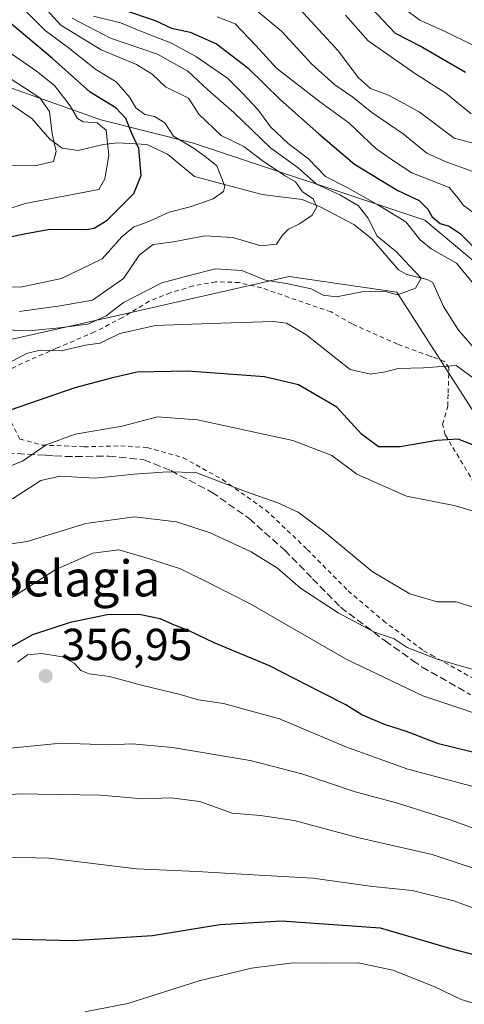
# Model space of a CAD drawing. Units: metres. Extents: x 630222 to 632192, y 4787517 to 4789857.
# Drawn here: x 630888 to 630987, y 4788907 to 4789126 of the extents above; entities that cross this region are included whole.
import ezdxf
from ezdxf.enums import TextEntityAlignment as Align

# ---------------------------------------------------------------- set-up
doc = ezdxf.new("R2010")
doc.units = ezdxf.units.M
doc.header["$MEASUREMENT"] = 0
doc.linetypes.add('DGN Style 2', pattern=[1.648017, 0.98881, -0.659207])
doc.linetypes.add('DGN Style 3', pattern=[2.307223, 1.648017, -0.659207])
for name, color, linetype, lineweight in [('Alambrada', 7, 'DGN Style 2', 0), ('Arbolado forestal CxS', 92, 'Continuous', 0), ('Corriente natural lineal', 142, 'Continuous', 13), ('Curva de nivel maestra', 30, 'Continuous', 30), ('Curva de nivel normal', 30, 'Continuous', 0), ('Pastizal CxS', 92, 'Continuous', 0), ('Punto de cota en terreno', 7, 'Continuous', 0), ('Rótulo de punto de cota en terreno', 7, 'Continuous', 0), ('Senda', 7, 'DGN Style 3', 0), ('Texto cartográfico', 7, 'Continuous', 0)]:
    doc.layers.add(name, color=color, linetype=linetype, lineweight=lineweight)
doc.styles.add('Style-Arial', font='txt')

# ---------------------------------------------------------------- blocks, each defined once
blk = doc.blocks.new('*U2')
at = {"layer": 'Pastizal CxS', "color": 92, "linetype": 'Continuous', "lineweight": 0}
for points in [[(630757.2339, 4789137.8993, 270.9502), (630777.8386, 4789112.1427, 282.4084), (630801.8773, 4789098.4059, 287.0575), (630810.4631, 4789084.6689, 294.1458), (630836.2191, 4789077.8003, 299.1113), (630848.2384, 4789067.4973, 301.8039), (630832.7849, 4789052.0441, 311.8021), (630827.6337, 4789019.4195, 330.0294), (630851.6727, 4789022.8539, 327.8054), (630863.6922, 4789028.0041, 326.148), (630872.2775, 4789040.0235, 319.3931), (630879.1449, 4789053.7603, 313.516), (630910.0533, 4789060.6277, 314.1679), (630947.8275, 4789069.2127, 312.6267), (630971.8663, 4789065.7781, 314.11), (630999.3395, 4789022.8511, 326.2028)], [(630998.6525, 4789064.5757, 323.987), (630978.0477, 4789081.7469, 321.6595), (630926.5357, 4789098.9181, 305.4463), (630905.9311, 4789104.0699, 296.8934), (630828.6635, 4789131.5447, 273.5155)]]:
    blk.add_polyline3d(points, dxfattribs=at)
blk = doc.blocks.new('*U5')
at = {"layer": 'Arbolado forestal CxS', "color": 92, "linetype": 'Continuous', "lineweight": 0}
for points in [[(630828.6635, 4789131.5447, 273.5155), (630905.9311, 4789104.0699, 296.8934), (630926.5357, 4789098.9181, 305.4463), (630978.0477, 4789081.7469, 321.6595), (630998.6525, 4789064.5757, 323.987)], [(630999.3395, 4789022.8511, 326.2028), (630971.8663, 4789065.7781, 314.11), (630947.8275, 4789069.2127, 312.6267), (630910.0533, 4789060.6277, 314.1679), (630879.1449, 4789053.7603, 313.516), (630872.2775, 4789040.0235, 319.3931), (630863.6922, 4789028.0041, 326.148), (630851.6727, 4789022.8539, 327.8054), (630827.6337, 4789019.4195, 330.0294), (630832.7849, 4789052.0441, 311.8021), (630848.2384, 4789067.4973, 301.8039), (630836.2191, 4789077.8003, 299.1113), (630810.4631, 4789084.6689, 294.1458), (630801.8773, 4789098.4059, 287.0575), (630777.8386, 4789112.1427, 282.4084), (630757.2339, 4789137.8993, 270.9502)]]:
    blk.add_polyline3d(points, dxfattribs=at)
blk = doc.blocks.new('5PATER')
at = {"layer": 'Punto de cota en terreno', "linetype": 'Continuous', "lineweight": 0}
h = blk.add_hatch(color=51, dxfattribs=at)
edge = h.paths.add_edge_path()
edge.add_ellipse((0, 0), major_axis=(-0.11, -0.111), ratio=0.999422, start_angle=0, end_angle=360)

msp = doc.modelspace()

# ---------------------------------------------------------------- linework, layer by layer
at = {"layer": 'Alambrada', "color": 7, "linetype": 'DGN Style 2', "lineweight": 0}
for points in [[(630989.0701, 4789023.2501, 332.7693), (630984.0301, 4789031.6301, 328.9691), (630982.6101, 4789034.0101, 326.4901), (630982.0101, 4789036.3401, 325.0068), (630982.5301, 4789037.9301, 324.424), (630983.1501, 4789040.4001, 324.0689), (630983.2601, 4789043.3201, 323.3575), (630983.3501, 4789046.6301, 322.8628), (630983.4101, 4789048.6501, 323.0148), (630983.4201, 4789048.9301, 323.0841), (630982.4401, 4789050.3401, 322.691), (630979.7301, 4789051.3401, 321.2886), (630979.2301, 4789051.5201, 320.9806), (630971.9701, 4789054.1901, 319.5866), (630961.8701, 4789058.6801, 317.9974), (630957.1901, 4789061.3401, 317.6187), (630941.7301, 4789066.7101, 324.2741), (630936.7601, 4789067.9001, 322.5542), (630931.5001, 4789068.0401, 321.7186), (630926.4801, 4789067.1301, 320.4042), (630921.3901, 4789065.6101, 318.1279), (630916.7101, 4789063.7501, 319.7207), (630910.7801, 4789060.1001, 321.2772), (630904.5501, 4789056.9001, 321.571), (630896.0901, 4789053.2601, 322.872), (630888.4701, 4789049.9601, 322.9838), (630881.2401, 4789046.1901, 324.1503)], [(630886.0001, 4789036.8801, 327.4769), (630887.9401, 4789033.0601, 329.2752), (630892.8701, 4789031.7301, 330.8645), (630897.8701, 4789031.5201, 331.7024), (630902.1901, 4789031.3301, 332.1268), (630910.3701, 4789031.5601, 332.7481), (630916.2601, 4789031.1901, 333.4504), (630924.2801, 4789028.9001, 334.5098), (630933.0201, 4789024.0501, 335.5922), (630934.4701, 4789023.0101, 335.8287), (630942.6701, 4789017.2601, 336.9151), (630951.8901, 4789008.5001, 338.0355), (630961.0001, 4788999.2801, 338.753), (630968.8301, 4788992.6301, 339.6844), (630977.7901, 4788985.9601, 340.6923), (630979.5701, 4788984.9701, 340.8616), (630991.1701, 4788978.5001, 342.4817)]]:
    msp.add_polyline3d(points, dxfattribs=at)
at = {"layer": 'Arbolado forestal CxS', "color": 92, "linetype": 'Continuous', "lineweight": 0}
for points in [[(630567.7571, 4789254.1965, 224.357), (630571.2681, 4789251.7475, 224.6519), (630593.4257, 4789236.2907, 224.8346), (630626.0504, 4789219.1193, 231.4604), (630643.2208, 4789222.5533, 232.2821), (630657.7997, 4789223.4105, 235.5642), (630672.4107, 4789224.2695, 244.4844), (630710.1863, 4789207.0989, 250.6798), (630737.6591, 4789186.4931, 254.9259), (630777.1515, 4789162.4531, 260.0077), (630828.6635, 4789131.5447, 273.5155), (630905.9311, 4789104.0699, 296.8934), (630926.5357, 4789098.9181, 305.4463), (630978.0477, 4789081.7469, 321.6595), (630998.6525, 4789064.5757, 323.987)], [(630999.3395, 4789022.8511, 326.2028), (630971.8663, 4789065.7781, 314.11), (630947.8275, 4789069.2127, 312.6267), (630910.0533, 4789060.6277, 314.1679), (630879.1449, 4789053.7603, 313.516), (630872.2775, 4789040.0235, 319.3931), (630863.6922, 4789028.0041, 326.148), (630851.6727, 4789022.8539, 327.8054), (630827.6337, 4789019.4195, 330.0294), (630832.7849, 4789052.0441, 311.8021), (630848.2384, 4789067.4973, 301.8039), (630836.2191, 4789077.8003, 299.1113), (630810.4631, 4789084.6689, 294.1458), (630801.8773, 4789098.4059, 287.0575), (630777.8386, 4789112.1427, 282.4084), (630757.2339, 4789137.8993, 270.9502)]]:
    msp.add_polyline3d(points, dxfattribs=at)
at = {"layer": 'Corriente natural lineal', "color": 142, "linetype": 'Continuous', "lineweight": 13}
msp.add_polyline3d([(630990.5737, 4789051.5285, 318.9437), (630985.5368, 4789057.2712, 317.1779), (630982.1876, 4789062.5844, 315.8101), (630979.8798, 4789067.8822, 315.5576), (630978.5669, 4789068.5992, 315.5227), (630974.0607, 4789069.6551, 314.3635), (630972.1974, 4789070.7229, 313.8301), (630966.2602, 4789077.6168, 312.2809), (630962.2904, 4789080.8164, 311.961), (630954.8759, 4789084.6764, 311.6972), (630950.7456, 4789086.3827, 309.8356), (630941.862, 4789087.491, 306.3898), (630926.7832, 4789091.5049, 302.3487), (630920.7614, 4789096.4888, 301.8443), (630916.1537, 4789098.5877, 300.2441), (630909.6971, 4789098.9712, 295.6989), (630906.4619, 4789098.6329, 293.2849), (630900.8869, 4789097.3021, 290.0496), (630897.3282, 4789097.7864, 288.9668), (630894.5911, 4789099.7878, 288.3559), (630890.6142, 4789104.3647, 286.7853), (630882.2124, 4789110.0618, 284.7316)], dxfattribs=at)
at = {"layer": 'Curva de nivel maestra', "color": 30, "linetype": 'Continuous', "lineweight": 30, "flags": 128}
for points, elevation in [([(630966.1, 4789129.0101), (630971.46, 4789123.4001), (630977.43, 4789120.3401), (630987.15, 4789114.7201)], 350), ([(630911.19, 4789128.5301), (630918.04, 4789126.2201), (630921.69, 4789124.4801), (630925.79, 4789123.6001), (630931.67, 4789121.0401), (630938.63, 4789115.6701), (630945.94, 4789108.5601), (630954.5, 4789100.9701), (630962.38, 4789094.2401), (630972.05, 4789088.3601), (630976.77, 4789086.1201), (630978.7, 4789084.2401), (630979.7, 4789082.5101), (630981.45, 4789081.0501), (630983.45, 4789080.4401), (630986.02, 4789078.7001), (630990.64, 4789074.0801)], 325), ([(630885.34, 4789077.9701), (630889.32, 4789078.7901), (630894.57, 4789079.7501), (630902.73, 4789079.7201), (630904.49, 4789079.9601), (630907.32, 4789081.8101), (630913.25, 4789087.6901), (630914.91, 4789091.6901), (630914.39, 4789097.6901), (630912.85, 4789101.0301), (630911.47, 4789104.3801), (630909.28, 4789106.7701), (630903.54, 4789110.2401), (630895.21, 4789117.7401), (630885.43, 4789125.8901)], 300), ([(630990.12, 4789031.2701), (630985.52, 4789033.0101), (630980.73, 4789032.7701), (630972.57, 4789031.3001), (630967.74, 4789031.3501), (630963.96, 4789034.1601), (630958.44, 4789040.1701), (630949.96, 4789045.1501), (630942.37, 4789046.9401), (630925.25, 4789048.1601), (630914, 4789047.9801), (630908.5, 4789046.7001), (630900.16, 4789044.4701), (630885.78, 4789039.4801)], 325), ([(630988.67, 4788963.4101), (630981.08, 4788965.2301), (630973.95, 4788967.9701), (630969.08, 4788969.5301), (630964.01, 4788971.7201), (630960.5, 4788973.9301), (630955.05, 4788976.6301), (630943.45, 4788982.6101), (630931.17, 4788987.7001), (630925.59, 4788990.3601), (630922.31, 4788991.6201), (630919.18, 4788993.0601), (630914.48, 4788994.0501), (630907.34, 4788993.9201), (630899.11, 4788992.2701), (630890.74, 4788989.4601), (630883.96, 4788985.7001)], 350), ([(630834.11, 4788901.3901), (630842.58, 4788910.0501), (630849.15, 4788916.0501), (630855.25, 4788918.8801), (630867.11, 4788921.3001), (630878.64, 4788921.9601), (630899.8, 4788921.4601), (630917.46, 4788922.5801), (630932.46, 4788925.0501), (630946.2, 4788925.8301), (630968.1, 4788924.2501), (630984.04, 4788919.6401), (630991.79, 4788917.5801)], 375)]:
    msp.add_lwpolyline(points, dxfattribs=dict(at, elevation=elevation))
at = {"layer": 'Curva de nivel normal', "color": 30, "linetype": 'Continuous', "lineweight": 0, "flags": 128}
for points, elevation in [([(630890.85, 4789132.02), (630897, 4789125.14), (630905.98, 4789119.71), (630913.85, 4789116.41), (630917.36, 4789114.26), (630920.31, 4789111.42), (630925.46, 4789108.9), (630927.73, 4789105.34), (630932.7, 4789100.63), (630937.74, 4789098.2), (630941.86, 4789095.02), (630946.79, 4789091.68), (630949.3, 4789090.27), (630950.86, 4789088.07), (630953.21, 4789086.54), (630954.03, 4789084.74), (630953.02, 4789082.88), (630950.17, 4789080.93), (630947.7, 4789079.77), (630946.35, 4789078.46), (630945.06, 4789076.44), (630941.55, 4789076.03), (630935.34, 4789077.91), (630929.06, 4789078.3), (630922.08, 4789076.99), (630917.61, 4789076.36), (630914.55, 4789074.03), (630911, 4789068.76), (630904.1, 4789064), (630896.88, 4789062.74), (630887.83, 4789061.47)], 310), ([(630988.72, 4789092.62), (630982.56, 4789094.8), (630978.48, 4789096.72), (630973.24, 4789101.02), (630966.29, 4789105.71), (630962.03, 4789109.14), (630958.04, 4789111.93), (630952.94, 4789116.5), (630946.23, 4789123.79), (630935.29, 4789132.86)], 335), ([(630889.23, 4789128.3), (630893.54, 4789124.02), (630898.68, 4789120.19), (630904.86, 4789115.32), (630909.36, 4789112.56), (630912.43, 4789109.08), (630913.76, 4789106.74), (630915.73, 4789105.3), (630917.92, 4789104.81), (630920.21, 4789103.44), (630922.1, 4789100.48), (630926.74, 4789097.74), (630929.48, 4789095.73), (630931.74, 4789093.83), (630933.56, 4789089.33), (630933.22, 4789088.16), (630930.98, 4789086.54), (630925.79, 4789084.74), (630921.13, 4789083.52), (630916.14, 4789081.25), (630913.29, 4789080.32), (630910.59, 4789078.08), (630906.27, 4789073.19), (630897.21, 4789068.78), (630888.07, 4789066.9), (630881.47, 4789066.93)], 305), ([(630899.59, 4789126.73), (630908.06, 4789122.3), (630918.55, 4789118.7), (630925.34, 4789114.92), (630929.76, 4789110.8), (630935.57, 4789105.7), (630943.68, 4789097.85), (630949.89, 4789093.45), (630953.95, 4789089.79), (630959.17, 4789087.4), (630963.29, 4789084.99), (630965.36, 4789082.26), (630967.44, 4789078.19), (630971.76, 4789074.72), (630974.65, 4789071.63), (630977.28, 4789068.85), (630976.02, 4789066.67), (630971.99, 4789065.19), (630969.3, 4789065.92), (630966.77, 4789065.94), (630964.01, 4789065.85), (630958.39, 4789064.73), (630955.45, 4789065.1), (630952.74, 4789066.53), (630947.65, 4789067.62), (630942.61, 4789068.43), (630937.33, 4789070.6), (630931.46, 4789070.92), (630925.63, 4789069.48), (630919.49, 4789067.83), (630910.98, 4789063.48), (630907.14, 4789060.5), (630903.02, 4789058.6), (630896.69, 4789057.85), (630889.91, 4789057.14), (630884.77, 4789057.4)], 315), ([(630989.26, 4789067.13), (630985.15, 4789072.2), (630979.5, 4789075.39), (630977.06, 4789077.38), (630973.84, 4789081.43), (630967.59, 4789085.16), (630960.81, 4789089.04), (630955.96, 4789091.52), (630952.2, 4789095.42), (630947.63, 4789098.84), (630943.68, 4789102.58), (630940.87, 4789106.44), (630937.45, 4789110.01), (630934.22, 4789113.27), (630927.23, 4789118.12), (630921.68, 4789121.18), (630915.76, 4789123.44), (630910.28, 4789125.7), (630904.28, 4789127.16)], 320), ([(630931.85, 4789127.05), (630935.81, 4789125.45), (630940.43, 4789120.66), (630945.06, 4789115.63), (630954.61, 4789108.17), (630961.17, 4789103.4), (630967.15, 4789097.72), (630971.3, 4789094.84), (630975.17, 4789092.31), (630983.46, 4789089.01), (630985.46, 4789086.7), (630986.57, 4789085.14), (630990.21, 4789082.45)], 330), ([(630950.24, 4789128.72), (630958.75, 4789119.47), (630963.27, 4789113.46), (630965.99, 4789111.09), (630970.01, 4789109.58), (630976.8, 4789105.9), (630984.6, 4789100.02), (630989.02, 4789098.87)], 340), ([(630960.38, 4789127.4), (630965.44, 4789121.68), (630975.95, 4789114.33), (630982.73, 4789110.07), (630988.37, 4789105.45)], 345), ([(630973.74, 4789128.65), (630976.97, 4789126.31), (630982.75, 4789123.71), (630994.17, 4789118.03)], 355), ([(630884.11, 4789120.1), (630891.64, 4789114.95), (630895.65, 4789111.76), (630899.09, 4789107.24), (630900.71, 4789104.41), (630902.03, 4789103.63), (630905.1, 4789103.42), (630907.11, 4789101.84), (630907.71, 4789096.19), (630906.81, 4789090.95), (630905.47, 4789088.63), (630889.06, 4789085.46), (630876.8, 4789081.46)], 295), ([(630885.55, 4789113.44), (630892.34, 4789108.98), (630894.53, 4789105.97), (630895.07, 4789101.02), (630895.96, 4789097.02), (630895.38, 4789094.83), (630891.25, 4789093.84), (630885.8, 4789093.91)], 290), ([(630881.73, 4789048.01), (630889.38, 4789052.09), (630892.44, 4789052.83), (630897.11, 4789052.67), (630902.55, 4789053.96), (630905.77, 4789054.39), (630910.17, 4789056.58), (630918.14, 4789058.36), (630930.3, 4789058.8), (630944.34, 4789059.23), (630947.25, 4789058.88), (630951.59, 4789056.34), (630961.46, 4789048.57), (630965.97, 4789047.48), (630969.29, 4789048.04), (630972.12, 4789048.8), (630977.78, 4789048.94), (630985.06, 4789049.45), (630990.55, 4789045.45)], 320), ([(630991.12, 4789016.34), (630984.59, 4789018.26), (630974, 4789020.37), (630962.93, 4789025.22), (630957.35, 4789029.42), (630948.65, 4789032.73), (630927.45, 4789037.36), (630918.56, 4789037.97), (630910.68, 4789035.91), (630900.2, 4789034.14), (630893.74, 4789031.75), (630888.47, 4789028.17), (630879.47, 4789024.6)], 330), ([(630886.28, 4789019.75), (630892.56, 4789023.81), (630896.89, 4789024.8), (630904.68, 4789024.38), (630913.33, 4789025.28), (630920.79, 4789025.79), (630927.11, 4789025.63), (630938.11, 4789021.39), (630945.33, 4789018.9), (630949.88, 4789016.79), (630955.78, 4789012.36), (630966.34, 4789003.59), (630974.71, 4788998.64), (630980.84, 4788996.81), (630985.05, 4788996.82), (630989.69, 4788995.33)], 335), ([(630992.47, 4788980.73), (630980.79, 4788984.1), (630974.14, 4788986.7), (630971.22, 4788988.61), (630966.73, 4788990.14), (630958.77, 4788994.38), (630950.37, 4788999.9), (630945.28, 4789004.32), (630939.4, 4789007.95), (630930.3, 4789012.19), (630922.79, 4789014.61), (630913.46, 4789015.74), (630902.57, 4789014.26), (630889.54, 4789010.26), (630882.24, 4789009.19)], 340), ([(630997.39, 4788969.3), (630977.62, 4788975.89), (630960.53, 4788984.05), (630939.33, 4788996.32), (630930.55, 4789000.79), (630923.65, 4789004.15), (630916.8, 4789006.4), (630909.95, 4789008.38), (630904.18, 4789007.7), (630895.79, 4789003.92), (630885.58, 4788997.43)], 345), ([(630993, 4788954.61), (630974.3, 4788959.56), (630960.47, 4788964.53), (630945.72, 4788970.77), (630933.21, 4788974.18), (630927.71, 4788975), (630923.61, 4788976.21), (630915.3, 4788978.22), (630907.86, 4788980.22), (630903.33, 4788980.79), (630901.46, 4788981.52), (630899.97, 4788983.21), (630897.39, 4788984.6), (630892.73, 4788985.3), (630889.6, 4788985.01), (630887.41, 4788983.44)], 355), ([(631004.78, 4788940.73), (630983.45, 4788948.38), (630971.79, 4788952.08), (630962.52, 4788954.52), (630950.71, 4788958.59), (630939.19, 4788961.52), (630921.91, 4788964.4), (630912.94, 4788965.22), (630907.9, 4788964.99), (630897.03, 4788965.36), (630884.37, 4788964.13)], 360), ([(630994.72, 4788935.66), (630979.68, 4788940.62), (630963.06, 4788944.36), (630949.01, 4788948.2), (630941.46, 4788949.32), (630935.16, 4788949.81), (630927.95, 4788952.39), (630921.5, 4788953.23), (630915.3, 4788953), (630905.84, 4788953.79), (630887.31, 4788954.14), (630873.14, 4788951.4), (630859.96, 4788948.88), (630849.44, 4788947.52), (630843.64, 4788945.7), (630839.15, 4788942.29), (630833.29, 4788935.59), (630826.39, 4788929.09), (630819.62, 4788924.01), (630810.52, 4788916.48), (630790.3, 4788899.43)], 365), ([(631001.55, 4788924.01), (630984.54, 4788930.27), (630975.24, 4788932.57), (630966.46, 4788933.46), (630953.13, 4788935.32), (630938.52, 4788936.16), (630927.36, 4788936.85), (630913.85, 4788937.41), (630894.42, 4788939.77), (630882.57, 4788940.1), (630876.97, 4788939.49), (630861.6, 4788935.92), (630853.05, 4788934.39), (630847.48, 4788931.69), (630844.28, 4788929.11), (630833.35, 4788917.61), (630822.33, 4788909.39), (630815.2, 4788905.8)], 370), ([(630992.47, 4788906.39), (630986.13, 4788908.37), (630980.3, 4788911.16), (630970.96, 4788914.89), (630963.2, 4788916.46), (630955.49, 4788916.42), (630948.72, 4788916.48), (630939.46, 4788915.34), (630927.8, 4788912.46), (630911.94, 4788907.46), (630902.4, 4788905.62)], 380)]:
    msp.add_lwpolyline(points, dxfattribs=dict(at, elevation=elevation))
at = {"layer": 'Pastizal CxS', "color": 92, "linetype": 'Continuous', "lineweight": 0}
for points in [[(630567.7571, 4789254.1965, 224.357), (630571.2681, 4789251.7475, 224.6519), (630593.4257, 4789236.2907, 224.8346), (630626.0504, 4789219.1193, 231.4604), (630643.2208, 4789222.5533, 232.2821), (630657.7997, 4789223.4105, 235.5642), (630672.4107, 4789224.2695, 244.4844), (630710.1863, 4789207.0989, 250.6798), (630737.6591, 4789186.4931, 254.9259), (630777.1515, 4789162.4531, 260.0077), (630828.6635, 4789131.5447, 273.5155), (630905.9311, 4789104.0699, 296.8934), (630926.5357, 4789098.9181, 305.4463), (630978.0477, 4789081.7469, 321.6595), (630998.6525, 4789064.5757, 323.987)], [(630999.3395, 4789022.8511, 326.2028), (630971.8663, 4789065.7781, 314.11), (630947.8275, 4789069.2127, 312.6267), (630910.0533, 4789060.6277, 314.1679), (630879.1449, 4789053.7603, 313.516), (630872.2775, 4789040.0235, 319.3931), (630863.6922, 4789028.0041, 326.148), (630851.6727, 4789022.8539, 327.8054), (630827.6337, 4789019.4195, 330.0294), (630832.7849, 4789052.0441, 311.8021), (630848.2384, 4789067.4973, 301.8039), (630836.2191, 4789077.8003, 299.1113), (630810.4631, 4789084.6689, 294.1458), (630801.8773, 4789098.4059, 287.0575), (630777.8386, 4789112.1427, 282.4084), (630757.2339, 4789137.8993, 270.9502)]]:
    msp.add_polyline3d(points, dxfattribs=at)
at = {"layer": 'Senda', "color": 7, "linetype": 'DGN Style 3', "lineweight": 0}
msp.add_polyline3d([(630885.0301, 4789029.9401, 329.9855), (630893.6801, 4789029.4601, 332.261), (630895.6101, 4789029.3301, 332.591), (630897.9501, 4789029.1701, 332.9429), (630907.7201, 4789029.2601, 333.4512), (630915.5201, 4789028.4501, 334.7007), (630921.5001, 4789026.0401, 335.8953), (630930.6051, 4789021.2751, 337.0378), (630938.9501, 4789015.3601, 338.1373), (630946.8701, 4789008.3501, 339.1533), (630953.0801, 4789001.9801, 339.6315), (630959.3201, 4788995.6301, 340.9315), (630969.2401, 4788988.1401, 341.6394), (630975.3501, 4788983.8101, 342.3105), (630977.4501, 4788982.3201, 342.6352), (630988.2601, 4788976.1701, 344.1408)], dxfattribs=at)

# ---------------------------------------------------------------- block references
at = {"layer": 'Arbolado forestal CxS', "color": 92, "linetype": 'Continuous', "lineweight": 0}
msp.add_blockref('*U5', (0, 0), dxfattribs=at)
at = {"layer": 'Pastizal CxS', "color": 92, "linetype": 'Continuous', "lineweight": 0}
msp.add_blockref('*U2', (0, 0), dxfattribs=at)
at = {"layer": 'Punto de cota en terreno', "color": 7, "linetype": 'Continuous', "lineweight": 0, "xscale": 10, "yscale": 10, "zscale": 10}
msp.add_blockref('5PATER', (630893.65, 4788980.32, 356.95), dxfattribs=at)

# ---------------------------------------------------------------- texts
at = {"layer": 'Rótulo de punto de cota en terreno', "color": 7, "linetype": 'Continuous', "lineweight": 0, "style": 'Style-Arial'}
msp.add_text('356,95', height=7, dxfattribs=at).set_placement((630897.1778, 4788983.8478))
at = {"layer": 'Texto cartográfico', "color": 7, "linetype": 'Continuous', "lineweight": 0, "style": 'Style-Arial'}
msp.add_text('Zokoko Belagia', height=8, dxfattribs=at).set_placement((630879.8532, 4789002.0502), align=Align.MIDDLE_CENTER)

doc.saveas('drawing.dxf')
